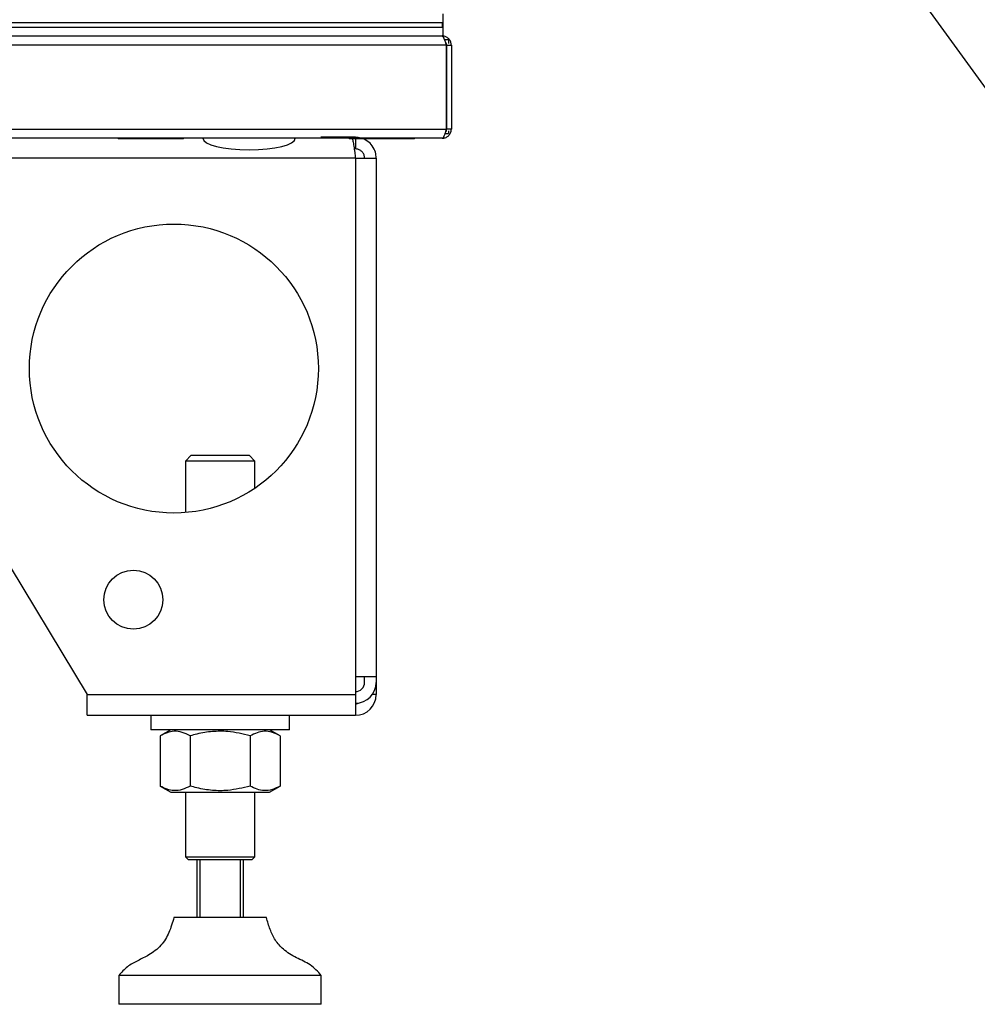
# Model space of a CAD drawing. Units: millimetres. Extents: x -8770 to 4228, y -8333 to -957.
# Drawn here: x 3063 to 3229, y -3126 to -2956 of the extents above; entities that cross this region are included whole.
import ezdxf

# ---------------------------------------------------------------- set-up
doc = ezdxf.new("R2010")
doc.units = ezdxf.units.MM

msp = doc.modelspace()

# ---------------------------------------------------------------- linework, layer by layer
msp.add_line((3288.95, -3048.53), (3199.17, -2924.69))
at = {"color": 7, "linetype": 'Continuous', "lineweight": 25}
for p, q in [((3136.63, -2955.13), (3136.63, -2956.63)), ((2264.23, -2956.63), (3136.63, -2956.63)), ((2264.23, -2956.63), (3136.56, -2956.63)), ((3136.56, -2956.63), (3136.56, -2957.43)), ((3136.63, -2956.63), (3136.63, -2957.43)), ((2249.63, -2957.43), (3136.63, -2957.43)), ((2249.63, -2958.93), (3136.63, -2958.93)), ((2249.7, -2957.43), (3136.56, -2957.43)), ((3136.63, -2957.43), (3136.63, -2958.93)), ((3137.26, -2960.53), (2249, -2960.53)), ((3136.91, -2959.53), (3137.63, -2959.53)), ((3137.26, -2960.53), (3137.26, -2975.03)), ((3137.33, -2960.53), (3138.13, -2960.53)), ((3137.33, -2975.03), (3137.33, -2960.53)), ((3137.63, -2959.53), (3137.63, -2960.24)), ((3138.13, -2960.53), (3138.13, -2975.03)), ((2249, -2975.03), (3137.26, -2975.03)), ((3137.01, -2975.83), (3137.63, -2975.83)), ((3138.13, -2975.03), (3137.33, -2975.03)), ((3137.63, -2975.34), (3137.63, -2975.83)), ((3136.53, -2976.63), (2249.73, -2976.63)), ((3080.48, -2976.63), (3080.48, -2976.73)), ((3091.78, -2976.73), (3080.48, -2976.73)), ((3091.78, -2976.73), (3091.78, -2976.63)), ((3120.82, -2976.47), (3115.53, -2976.47)), ((3120.48, -2976.63), (3120.48, -2976.73)), ((3131.78, -2976.73), (3120.48, -2976.73)), ((3121.53, -2976.47), (3120.82, -2976.47)), ((3121.53, -2976.47), (3121.53, -2978.47)), ((3131.78, -2976.73), (3131.78, -2976.63)), ((3121.53, -2978.47), (3121.32, -2978.47)), ((3121.53, -2980.07), (3025.13, -2980.07)), ((3121.53, -2980.07), (3121.53, -3069.77)), ((3121.53, -2980.07), (3125.13, -2980.07)), ((3125.13, -2980.07), (3125.13, -3069.77)), ((3025.13, -2990.07), (3075.13, -3072.87)), ((3093.13, -3031.47), (3092.13, -3032.47)), ((3093.13, -3031.47), (3103.13, -3031.47)), ((3104.13, -3032.47), (3103.13, -3031.47)), ((3092.13, -3032.47), (3092.13, -3041.39)), ((3104.13, -3032.47), (3092.13, -3032.47)), ((3104.13, -3037.18), (3104.13, -3032.47)), ((3121.53, -3069.77), (3121.53, -3072.87)), ((3121.53, -3069.77), (3125.13, -3069.77)), ((3123.13, -3070.77), (3123.13, -3069.77)), ((3125.13, -3069.77), (3125.13, -3070.77)), ((3125.13, -3070.77), (3125.13, -3072.87)), ((3075.13, -3072.87), (3121.53, -3072.87)), ((3075.13, -3076.47), (3075.13, -3072.87)), ((3121.53, -3072.87), (3121.53, -3076.47)), ((3125.13, -3072.87), (3124.45, -3072.87)), ((3075.13, -3076.47), (3121.53, -3076.47)), ((3086.13, -3076.47), (3086.13, -3078.97)), ((3110.13, -3078.97), (3110.13, -3076.47)), ((3093.55, -3078.97), (3086.13, -3078.97)), ((3089.58, -3078.97), (3087.74, -3080.03)), ((3110.13, -3078.97), (3093.55, -3078.97)), ((3108.52, -3080.03), (3106.68, -3078.97)), ((3087.74, -3080.03), (3087.74, -3088.7)), ((3092.93, -3080.03), (3092.93, -3088.7)), ((3103.33, -3080.03), (3103.33, -3088.7)), ((3108.52, -3080.03), (3108.52, -3088.7)), ((3087.74, -3088.7), (3089.58, -3089.77)), ((3089.58, -3089.77), (3106.68, -3089.77)), ((3092.13, -3089.77), (3092.13, -3100.97)), ((3104.13, -3100.97), (3104.13, -3089.77)), ((3106.68, -3089.77), (3108.52, -3088.7)), ((3092.13, -3100.97), (3092.63, -3101.47)), ((3092.13, -3100.97), (3104.13, -3100.97)), ((3103.63, -3101.47), (3092.63, -3101.47)), ((3094.13, -3111.47), (3094.13, -3101.47)), ((3094.63, -3101.47), (3094.63, -3111.47)), ((3101.63, -3111.47), (3101.63, -3101.47)), ((3102.13, -3101.47), (3102.13, -3111.47)), ((3103.63, -3101.47), (3104.13, -3100.97)), ((3106.13, -3111.47), (3090.13, -3111.47)), ((3080.63, -3121.47), (3080.63, -3126.47)), ((3115.63, -3121.47), (3080.63, -3121.47)), ((3115.63, -3126.47), (3115.63, -3121.47)), ((3115.63, -3126.47), (3080.63, -3126.47))]:
    msp.add_line(p, q, dxfattribs=at)
for centre, radius in [((3090.13, -3016.47), 25), ((3083.13, -3056.47), 5.1)]:
    msp.add_circle(centre, radius, dxfattribs=at)
for centre, radius, end in [((3121.53, -3070.77), 3.6, 0), ((3121.53, -3070.77), 1.6, 0), ((3121.53, -3072.87), 3.6, 0), ((3121.53, -3072.87), 1.6, 296.9542)]:
    msp.add_arc(centre, radius, 270, end, dxfattribs=at)
for major_axis, start_param, end_param in [((-8, 0), 0, 1.570796), ((8, 0), 4.712389, 6.283185)]:
    msp.add_ellipse((3103.13, -2976.63), major_axis=major_axis, ratio=0.25, start_param=start_param, end_param=end_param, dxfattribs=at)
for points, knots in [([(3136.46, -2958.93), (3136.52, -2958.95), (3136.64, -2958.99), (3136.82, -2959.29), (3137, -2959.73), (3137.15, -2960.17), (3137.23, -2960.44), (3137.26, -2960.53)], [0, 0, 0, 0, 0.225343, 0.450722, 0.676105, 0.901482, 1, 1, 1, 1]), ([(3138.13, -2960.53), (3138.11, -2960.34), (3138.07, -2959.96), (3137.77, -2959.46), (3137.33, -2959.1), (3136.88, -2958.94), (3136.61, -2958.93), (3136.53, -2958.93)], [0, 0, 0, 0, 0.225343, 0.450725, 0.67611, 0.901486, 1, 1, 1, 1]), ([(3137.33, -2960.53), (3137.31, -2960.41), (3137.28, -2960.2), (3137.16, -2959.99), (3137.07, -2959.93), (3137.06, -2959.93)], [0, 0, 0, 0, 0.512544, 0.988991, 1, 1, 1, 1]), ([(3137.26, -2975.03), (3137.21, -2975.21), (3137.1, -2975.59), (3136.93, -2976.08), (3136.77, -2976.45), (3136.64, -2976.61), (3136.56, -2976.62), (3136.53, -2976.63)], [0, 0, 0, 0, 0.223577, 0.447187, 0.670788, 0.894395, 1, 1, 1, 1]), ([(3136.53, -2976.63), (3136.72, -2976.61), (3137.09, -2976.57), (3137.59, -2976.27), (3137.95, -2975.83), (3138.11, -2975.39), (3138.13, -2975.11), (3138.13, -2975.03)], [0, 0, 0, 0, 0.223572, 0.447181, 0.67079, 0.8944, 1, 1, 1, 1]), ([(3137.09, -2975.59), (3137.1, -2975.58), (3137.2, -2975.51), (3137.3, -2975.31), (3137.32, -2975.12), (3137.33, -2975.03)], [0, 0, 0, 0, 0.058304, 0.557013, 1, 1, 1, 1]), ([(3120.82, -2976.47), (3120.87, -2976.49), (3120.96, -2976.56), (3121.1, -2977.09), (3121.26, -2977.97), (3121.4, -2979.01), (3121.49, -2979.74), (3121.53, -2980.07)], [0, 0, 0, 0, 0.17946, 0.395793, 0.612126, 0.828462, 1, 1, 1, 1]), ([(3125.13, -2980.07), (3125.1, -2979.73), (3125.04, -2978.98), (3124.51, -2977.93), (3123.63, -2977.06), (3122.58, -2976.55), (3121.85, -2976.49), (3121.53, -2976.47)], [0, 0, 0, 0, 0.17946, 0.39579, 0.612126, 0.828459, 1, 1, 1, 1]), ([(3123.13, -2980.07), (3123.11, -2979.88), (3123.07, -2979.51), (3122.78, -2979.01), (3122.34, -2978.65), (3121.9, -2978.49), (3121.62, -2978.47), (3121.53, -2978.47)], [0, 0, 0, 0, 0.223142, 0.446282, 0.669369, 0.892447, 1, 1, 1, 1]), ([(3092.93, -3080.03), (3092.48, -3079.8), (3091.57, -3079.33), (3090.22, -3079.16), (3088.93, -3079.41), (3088.14, -3079.82), (3087.74, -3080.03)], [0, 0, 0, 0, 0.264606, 0.53495, 0.765344, 1, 1, 1, 1]), ([(3103.33, -3080.03), (3102.04, -3079.72), (3099.9, -3079.19), (3096.78, -3079.22), (3094.6, -3079.57), (3093.33, -3079.92), (3092.93, -3080.03)], [0, 0, 0, 0, 0.37483, 0.625482, 0.882905, 1, 1, 1, 1]), ([(3108.52, -3080.03), (3108.07, -3079.8), (3107.16, -3079.33), (3105.81, -3079.16), (3104.52, -3079.41), (3103.73, -3079.82), (3103.33, -3080.03)], [0, 0, 0, 0, 0.264606, 0.53495, 0.765344, 1, 1, 1, 1]), ([(3092.93, -3088.7), (3092.48, -3088.94), (3091.57, -3089.4), (3090.22, -3089.58), (3088.93, -3089.32), (3088.14, -3088.91), (3087.74, -3088.7)], [0, 0, 0, 0, 0.264606, 0.53495, 0.765343, 1, 1, 1, 1]), ([(3103.33, -3088.7), (3102.04, -3089.02), (3099.9, -3089.54), (3096.78, -3089.52), (3094.6, -3089.16), (3093.33, -3088.81), (3092.93, -3088.7)], [0, 0, 0, 0, 0.37483, 0.625482, 0.882905, 1, 1, 1, 1]), ([(3108.52, -3088.7), (3108.07, -3088.94), (3107.16, -3089.4), (3105.81, -3089.58), (3104.52, -3089.32), (3103.73, -3088.91), (3103.33, -3088.7)], [0, 0, 0, 0, 0.264606, 0.53495, 0.765343, 1, 1, 1, 1]), ([(3090.13, -3111.47), (3089.88, -3112.34), (3089.38, -3114.05), (3088, -3116.4), (3085.96, -3117.9), (3083.9, -3118.91), (3082, -3119.87), (3081.08, -3120.94), (3080.63, -3121.47)], [0, 0, 0, 0, 0.18973, 0.372509, 0.559748, 0.709255, 0.855077, 1, 1, 1, 1]), ([(3115.63, -3121.47), (3115.03, -3120.81), (3113.81, -3119.49), (3111.29, -3118.47), (3109.16, -3117.15), (3107.6, -3115.43), (3106.74, -3113.5), (3106.33, -3112.15), (3106.13, -3111.47)], [0, 0, 0, 0, 0.18365, 0.371654, 0.561014, 0.705214, 0.850316, 1, 1, 1, 1])]:
    msp.add_open_spline(points, degree=3, knots=knots, dxfattribs=at)

doc.saveas('drawing.dxf')
